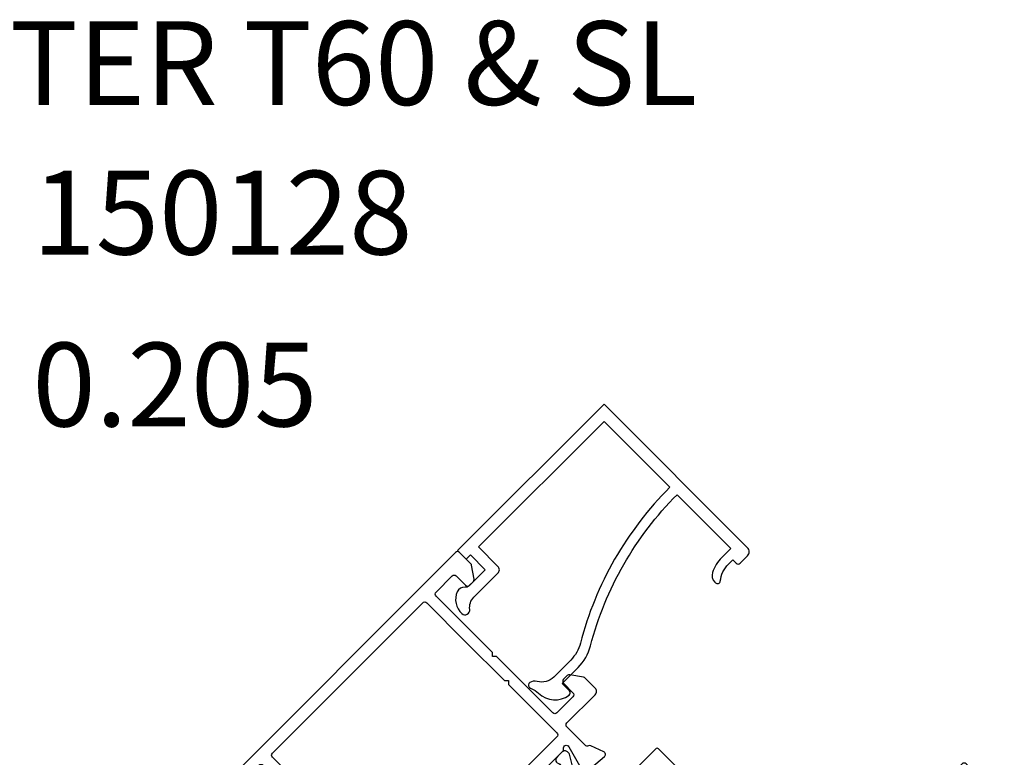
# Model space of a CAD drawing. Units: millimetres. Extents: x 6036 to 16069, y 5827 to 10043.
# Drawn here: x 8382 to 8486, y 9537 to 9615 of the extents above; entities that cross this region are included whole.
import ezdxf

# ---------------------------------------------------------------- set-up
doc = ezdxf.new("R2010")
doc.units = ezdxf.units.MM
for name, color, linetype in [('Cod', 3, 'Continuous'), ('Poliamid', 4, 'Continuous'), ('Profile', 7, 'Continuous')]:
    doc.layers.add(name, color=color, linetype=linetype)
doc.styles.add('S1', font='romanc.shx')

# ---------------------------------------------------------------- blocks, each defined once
blk = doc.blocks.new('TH COUPLR')
at = {"layer": 'Poliamid'}
for points in [[(38.04990600000019, 31.1854330000042), (34.79990600000019, 31.18543300000238), (31.54990600000201, 31.1854330000042, -0.4142140000000001), (31.04990600000201, 31.68543300000238), (31.04990600000019, 34.48543300000165, -0.4142140000000001), (31.24990600000092, 34.68543300000238), (32.34990599999946, 34.68543300000238, 0.4142140000000001), (32.54990600000019, 34.88543299999947), (32.54990600000019, 35.98543300000165, 0.4142140000000001), (32.34990599999946, 36.18543300000238), (29.74990600000092, 36.18543300000238, 0.4142140000000001), (29.54990600000019, 35.98543300000165), (29.54990600000019, 31.68543300000238, -0.4142140000000001), (29.04990600000019, 31.18543300000056), (27.9791839999998, 31.18543300000238, 0.252157), (27.56171199999881, 30.9606010000025), (25.94659099999808, 28.51021000000219, -0.397189), (25.01170999999886, 28.28946999999971), (23.50475600000209, 29.16090299999996, 0.125779), (23.40878599999996, 29.18543300000238), (23.19990600000165, 29.18543300000056, 0.4142140000000001), (22.79990600000019, 28.7854329999991), (22.79990600000019, 28.20346700000482, 0.044632), (22.80307999999968, 28.16797399999996, -0.012287), (22.84901200000058, 27.87176200000249, 0.37684), (23.14650900000015, 27.61043300000165), (23.25943199999892, 27.61043300000165, -0.571287), (24.14990600000056, 27.08543300000019, -0.571287), (23.25943199999892, 26.56043300000238), (23.14650900000197, 26.56043300000238, 0.37684), (22.84901200000058, 26.29910500000187, -0.012287), (22.8030800000015, 26.00289300000077, 0.044632), (22.79990600000019, 25.96739900000284), (22.79990600000019, 25.38543299999947, 0.4142140000000001), (23.19990600000165, 24.98543299999983), (23.40878599999996, 24.98543300000165, 0.125779), (23.50475600000209, 25.00996400000076), (25.00579500000276, 25.87797599999794, -0.131829), (25.40627500000119, 25.98543300000165), (26.13922100000127, 25.98543300000347, 0.252853), (26.97560299999896, 26.43728600000031), (28.48054699999921, 28.73358100000041, -0.252853), (29.31692900000053, 29.18543300000056), (40.28288299999986, 29.18543300000238, -0.252853), (41.11926499999936, 28.73358100000223), (42.62420800000109, 26.43728600000031, 0.252853), (43.46058999999877, 25.98543300000165), (44.19353600000068, 25.98543300000165, -0.131829), (44.59401699999944, 25.87797599999976), (46.09505600000193, 25.00996400000076, 0.125779), (46.19102600000042, 24.98543300000165), (46.39990599999874, 24.98543300000165, 0.4142140000000001), (46.79990600000201, 25.38543299999947), (46.79990600000019, 25.96739900000102, 0.044632), (46.79673100000036, 26.00289300000077, -0.012287), (46.75079900000128, 26.29910500000187, 0.37684), (46.45330200000353, 26.56043300000238), (46.34037999999964, 26.56043300000238, -0.571287), (45.44990600000165, 27.08543300000019, -0.571287), (46.34038000000146, 27.61043300000165), (46.45330200000171, 27.61043300000165, 0.37684), (46.75079900000128, 27.87176200000067, -0.012287), (46.79673099999854, 28.16797400000178, 0.044632), (46.79990600000201, 28.20346700000482), (46.79990600000019, 28.78543300000092, 0.4142140000000001), (46.39990599999874, 29.18543300000238), (46.1910259999986, 29.18543300000238, 0.125779), (46.09505600000193, 29.16090299999996), (44.58810100000119, 28.28946999999971, -0.397189), (43.65322100000049, 28.51021000000037), (42.03809900000306, 30.9606010000025, 0.252157), (41.62062700000024, 31.18543300000238), (40.54990600000019, 31.18543300000238, -0.4142140000000001), (40.04990600000019, 31.68543300000238), (40.04990600000201, 35.98543300000165, 0.4142140000000001), (39.84990599999946, 36.1854330000042), (37.24990600000092, 36.18543300000238, 0.4142140000000001), (37.04990600000019, 35.98543300000165), (37.04990600000019, 34.88543299999947, 0.4142140000000001), (37.24990600000092, 34.68543300000238), (38.34990599999946, 34.6854330000042, -0.4142140000000001), (38.54990600000019, 34.48543300000165), (38.54990600000019, 31.6854330000042, -0.4142140000000001), (38.04990600000019, 31.1854330000042)], [(40.46098600000187, 7.321934000003239), (29.13879500000075, 7.321934000003239, -0.267949), (28.70578200000091, 7.571934000003239), (27.43556900000112, 9.772008000003552, 0.267952), (26.56953400000384, 10.27200800000355), (25.80966999999873, 10.27200100000118, -0.131648), (25.30968399999983, 10.40596300000107), (23.54984999999942, 11.42194100000052), (23.04984999999942, 11.42192799999793, 0.4142140000000001), (22.79985600000327, 11.17192100000284), (22.79995499999859, 7.471921000000293, 0.4142140000000001), (23.04996199999914, 7.221928000002663), (23.54996200000278, 7.221940999999788), (25.30974499999866, 8.238014000002295, -0.131652), (25.80974100000094, 8.372000999999727), (26.02790900000036, 8.358586000000287), (27.61091500000111, 5.668362000000343, 0.265735), (28.04184499999974, 5.421934000003603), (41.55795099999887, 5.421934000003603, 0.267938), (41.99096999999892, 5.671932000001107), (43.57630900000186, 8.362486000001809), (43.7455200000004, 8.371010999997452, -0.142996), (44.29003599999851, 8.238014000002295), (46.04981899999984, 7.221940999999788), (46.54981899999984, 7.221928000002663, 0.4142140000000001), (46.79982599999857, 7.471921000000293), (46.79992499999935, 11.17192100000284, 0.4142140000000001), (46.54993100000138, 11.42192799999975), (46.04993100000138, 11.42194100000052), (44.29009699999915, 10.40596300000107, -0.131648), (43.79010999999991, 10.27200100000118), (43.0302470000006, 10.27200800000355, 0.267952), (42.16421199999968, 9.772008000003552), (40.89399899999989, 7.571934000005058, -0.267949), (40.46098600000187, 7.321934000003239)]]:
    blk.add_lwpolyline(points, format="xyb", close=True, dxfattribs=at)
at = {"layer": 'Profile'}
for points in [[(1.300330984644461, 36.61946583534518), (3.50033067088043, 36.61829086763828), (3.499043147143311, 34.20754221145762, -0.2309609999998447), (3.3065246876522, 33.81353097479405, 0.3306450000001428), (3.052303683474747, 32.89424661708472, 0.3245759999999122), (5.024641461297506, 31.61820505637479, 0.7004470000000738), (5.298140701625016, 32.5173301151608, -0.2360680000000648), (4.698781678675005, 33.717650389759), (4.700704353104811, 37.3176498763296, 0.414214000000146), (4.200971462529196, 37.8179168431343), (1.300971876122276, 37.81946566420265), (1.31095910163458, 56.51946299723386), (11.11095770396787, 56.51422905017171, 0.1334349999999796), (16.0649501389762, 38.24292063474059, -0.1334350000000734), (16.60014599789611, 36.26901251783056), (16.59879199288116, 33.73378487940499, -0.2679490000000787), (15.69795957918359, 32.17542077033431, 0.2099440000000124), (15.2215943846204, 31.52733609322786, 0.4800489999999176), (15.51420524160676, 31.16187376460402), (15.58197523194394, 31.16183757025829, 0.09728900000010557), (15.77113404803822, 31.19889055031672, -0.09231600000000191), (16.66764187543413, 31.38369477315064, 0.3688280000001014), (19.09584920486668, 33.53878623268974), (19.09584920486668, 33.53878623268974, 0.4551400000000492), (18.79887046070871, 33.88011989066035), (17.69887061759073, 33.8807073745138), (17.70014584102137, 36.26842503398075, 0.1334349999999283), (17.01399730414414, 38.7990768505133, -0.1334350000000996), (12.21095754709313, 56.51364156632189), (20.21095640614294, 56.50936895647646), (20.21024273823423, 55.17310314704991, 0.1185250000000527), (20.64644355866403, 53.35455792320317, 0.2818510000000475), (21.53685913470508, 52.80866029555364), (21.63390712086766, 52.80860846452379, 0.629182999999718), (21.86826450945955, 53.29609536934004, -0.1705270000000297), (21.21024259561455, 55.17256907081901), (21.21058241016181, 55.80883498007825), (21.71058233885378, 55.8085679419637, 0.4142140000001459), (22.0107425189326, 56.10840767630725), (22.01133000278605, 57.20840751942887, 0.4142140000001458), (21.41165053409532, 57.80872787959561), (0.01165358613434364, 57.82015711092936), (4.278444976080209e-08, 36.00016022286945), (1.299999857383227, 35.99946592376909)], [(45.10265600000275, 31.38254000000234), (43.70269599999847, 31.89202500000101, 0.5486429999998951), (43.3012770000023, 31.5839589999996), (43.50786700000026, 29.2221690000024, 0.1763310000000986), (43.59456600000158, 29.03623800000059), (43.95867700000235, 28.67212700000164, 0.5774359999998228), (44.29329700000017, 28.76183400000264), (44.33755800000472, 28.9271860000008, -0.2680209999999437), (44.47893400000248, 29.06859800000166), (46.69505800000297, 29.66237900000124, -0.8597569999998598), (46.93278100000316, 29.11887900000147, 0.2499999999999345), (46.79990999999973, 28.86974399999963), (46.79991000000155, 24.99974400000065, -0.4142139999998409), (46.49991000000045, 24.70011200000044), (46.28447400000005, 24.70011200000044, -0.1378609999998971), (46.12818200000038, 24.74404000000322), (44.60415800000374, 25.67421600000489, 0.5858169999998514), (44.30007099999966, 25.50350100000105), (44.30007100000148, 24.224533275461, -0.334730318967135), (44.3000710000033, 12.27537107953685), (44.30007100000148, 10.99649900000259, 0.5858169999998436), (44.60415800000192, 10.82578400000057), (46.12818200000038, 11.75596000000223, -0.1378609999998961), (46.28447400000005, 11.79988800000137), (46.49991000000227, 11.79988799999956, -0.4142139999998377), (46.79991000000155, 11.50025600000299), (46.79991000000155, 7.630307000003086, 0.2024839999999638), (46.89071100000183, 7.415282000001753, -0.6731560000003688), (46.68151200000284, 6.900256000000809), (46.49996200000169, 6.900256000000809), (44.4788260000023, 7.441792999999961, -0.2680210000000708), (44.33745000000272, 7.583204000004116), (44.29318899999998, 7.748556000002282, 0.5774359999998245), (43.95856900000035, 7.838263000001461), (43.5944580000014, 7.474152000002505, 0.176331000000105), (43.50775900000008, 7.288220999998885), (43.30116900000212, 4.926432000000204, 0.5486429999999674), (43.70258800000192, 4.618365000002086), (45.10254800000439, 5.127851000001101, 0.2195850000000249), (45.28102100000251, 5.304880999998204, -0.3130790000002308), (45.56209000000308, 5.5), (57.9999510000016, 5.5, -0.4142140000001563), (58.29995100000087, 5.199999999998909), (58.29995100000087, 1.450000000000728, -0.414214000000153), (57.9999510000016, 1.149999999999636), (56.79995100000087, 1.150000000001455, 0.6221600000001832), (56.56211299999995, 0.6671520000018063), (56.98494900000151, 0.1171520000043529, 0.2329239999999232), (57.22278700000243, 0), (59.19995100000233, 0, 0.4142140000001495), (59.4999510000016, 0.2999999999992724), (59.4999510000016, 48.20313200000601, 0.09356800000005047), (57.71039399999972, 57.68229200000133, 0.3086820000000549), (57.2448080000031, 58), (53.79995100000087, 58.00000000000182, 0.4142140000001531), (53.4999510000016, 57.70000000000073), (53.4999510000016, 56, 0.414214000000139), (53.79995099999906, 55.70000000000073), (54.29995100000269, 55.70000000000073, 0.4142140000000279), (54.59995100000015, 56), (54.59995100000197, 56.5, -0.414214000000139), (54.89995100000306, 56.79999999999927), (55.79995100000087, 56.79999999999927, -0.4142140000000281), (56.09995099999833, 56.5), (56.09995100000015, 56, 0.414214000000139), (56.39995100000306, 55.70000000000073), (56.81443300000319, 55.70000000000255, -0.3290019999998626), (57.10108700000092, 55.48848600000565, -0.02747600000002485), (57.7576509999999, 52.85651900000084, -0.4708800000001416), (57.46302300000025, 52.5), (56.39995100000306, 52.5, 0.4142140000001598), (56.09995100000015, 52.20000000000073), (56.09995100000015, 51.90000000000146, -0.4142140000000142), (55.79995100000087, 51.60000000000218), (54.89995100000306, 51.600000000004, -0.4142140000001598), (54.59995100000015, 51.89999999999964), (54.59995100000015, 52.40000000000327, 0.4142140000000142), (54.29995100000087, 52.70000000000073), (53.79995100000087, 52.70000000000255, 0.4142140000001598), (53.4999510000016, 52.40000000000146), (53.4999510000016, 50.70000000000073, 0.414214000000139), (53.79995100000087, 50.40000000000146), (55.09995099999833, 50.40000000000327, -0.4142140000001598), (55.39995100000124, 50.10000000000218), (55.39995100000306, 49.40000000000146, 0.414214000000139), (55.69995100000415, 49.100000000004), (56.29995099999906, 49.10000000000218, 0.4142140000000279), (56.59995100000015, 49.40000000000146), (56.59995100000015, 50.29999999999927, -0.414214000000139), (56.89995100000306, 50.60000000000218), (57.89995100000306, 50.60000000000218, -0.414214000000153), (58.19995100000051, 50.29999999999745), (58.19995100000233, 31.29999999999927, -0.4142140000001459), (57.89995100000488, 31), (54.29995099999906, 31, -0.4142140000001458), (53.9999510000016, 31.29999999999927), (53.9999510000016, 32.70000000000073, 0.4142140000001459), (53.69995100000233, 33), (53.09995100000015, 32.99999999999818, 0.4142140000000212), (52.79995100000269, 32.70000000000073), (52.79995100000087, 31.29999999999927, -0.4142140000001461), (52.4999510000016, 31), (49.0329589999983, 31.00000000000182), (45.56596700000046, 31.00000000000182, -0.318143000000015), (45.28301300000021, 31.20031400000153, 0.2244179999999706)], [(2.515002000000095, 0.1171520000025339), (2.937837999999829, 0.6671520000018063, 0.6221600000001868), (2.699999999998909, 1.150000000001455), (1.5, 1.150000000001455, -0.414214000000152), (1.200000000000728, 1.450000000000728), (1.200000000000728, 5.200000000000728, -0.414214000000152), (1.5, 5.5), (11, 5.5), (11.29999999999927, 5.799999999999272), (11.59999999999854, 5.5), (13.20000000000073, 5.5), (13.5, 5.799999999999272), (13.79999999999927, 5.5), (20.75271799999973, 5.5, -0.4142140000000855), (21.052717999999, 5.200000000000728), (21.052717999999, 0.2999999999992724, 0.414214000000152), (21.35271799999828, 0), (21.95271800000046, 1.818989403545856e-12, 0.414214000000152), (22.25271799999973, 0.3000000000010914), (22.25271799999791, 5.200000000000728, -0.4142140000000855), (22.552717999999, 5.5), (24.0377249999965, 5.500000000001819, -0.3130789999999743), (24.31879399999889, 5.304881000000023, 0.2195849999999025), (24.49726799999917, 5.127851000001101), (25.89722799999799, 4.618365000002086, 0.5486430000000977), (26.29864599999928, 4.926432000000204), (26.0920559999995, 7.288221000000703, 0.176331000000105), (26.00535699999818, 7.474152000002505), (25.64124599999923, 7.838263000001461, 0.5774359999997765), (25.30662600000323, 7.748556000002282), (25.26236599999902, 7.583204000002297, -0.268021000000182), (25.1209889999991, 7.44179300000178), (23.09985299999971, 6.90025599999899), (22.91830300000038, 6.900256000000809, -0.6732009999999057), (22.70913100000143, 7.415306999999302, 0.202515999999933), (22.79995899999994, 7.630358000002161), (22.79995899999813, 11.50025600000299, -0.4142140000000348), (23.09995899999922, 11.79988800000137), (23.31539400000111, 11.79988800000137, -0.1378610000001255), (23.47168600000077, 11.75596000000223), (24.99570999999924, 10.82578400000057, 0.5855090000000255), (25.29990399999951, 10.99649900000077), (25.29990399999951, 12.12447400000201, 0.2044809999999103), (25.1458100000018, 12.48551400000179, -0.3201949037351327), (25.14570399999866, 24.01448599999821, 0.2043639999999391), (25.29974399999992, 24.37552599999799), (25.29974399999992, 25.50350100000287, 0.585817000000096), (24.99565699999948, 25.67421600000489), (23.47163300000102, 24.74403999999959, -0.1378609999999006), (23.31534199999624, 24.70011200000226), (23.09990600000128, 24.70011200000226, -0.4142140000000347), (22.79990600000201, 24.99974400000065), (22.79990600000019, 28.86974399999963, 0.2536849999999436), (22.66356399999859, 29.12117200000284, -0.8536169999998428), (22.90486500000043, 29.66237900000306), (25.1209889999991, 29.06859800000166, -0.2680209999998949), (25.26236599999902, 28.9271860000008), (25.30662600000323, 28.76183400000082, 0.5774359999997766), (25.64124599999923, 28.67212700000164), (26.00535700000182, 29.03623800000059, 0.176331000000105), (26.09205600000132, 29.22216900000058), (26.29864599999928, 31.5839589999996, 0.5486430000001163), (25.89722799999618, 31.89202500000101), (24.49726800000099, 31.38254000000416, 0.2244179999999407), (24.31690999999773, 31.20031400000153, -0.3181430000000098), (24.03395600000113, 31), (21.29999999999927, 31.00000000000182, -0.414214000000152), (21, 31.29999999999927), (21, 35.5, 0.4142139999998857), (20.5, 36), (19.02271900000051, 36.00000000000364, 0.1539149999999418), (18.85064600000078, 35.94574600000124), (17.62792700000136, 35.08958800000437, 0.2446980000000626), (17.49999999999818, 34.84384300000238), (17.5, 34.29999999999927, 0.414214000000152), (17.79999999999927, 34), (19.20000000000073, 34, -0.414214000000152), (19.5, 33.70000000000255), (19.5, 31.30000000000109, -0.414214000000152), (19.19999999999891, 31.00000000000182), (10.79999999999927, 31.00000000000182), (10.5, 30.70000000000255), (10.20000000000073, 31), (10.20000000000073, 31), (6, 31), (1.799999999999272, 31, -0.414214000000152), (1.499999999998181, 31.29999999999927), (1.5, 33.70000000000073, -0.414214000000152), (1.799999999999272, 34), (3.200000000000728, 34.00000000000182, 0.414214000000152), (3.5, 34.29999999999927), (3.5, 34.84381700000085, 0.244697999999942), (3.372072999996817, 35.08956300000136), (2.149316999999428, 35.94574600000124, 0.1539149999999418), (1.977244000003338, 36), (0.3000000000010914, 36, 0.414214000000152), (0, 35.70000000000073), (0, 0.2999999999974534, 0.414214000000152), (0.2999999999974534, 1.818989403545856e-12), (2.277163999999175, 0, 0.2329239999999326)], [(7.399999999999636, 29.80000000000109), (7.399999999999636, 29.80000000000109), (13.20000000000255, 29.79999999999927), (13.5, 30.10000000000036), (13.79999999999745, 29.80000000000109), (21, 29.79999999999927, -0.414214000000152), (21.29999999999927, 29.5), (21.29999999999927, 7.100000000000364, -0.414214000000152), (21, 6.799999999999272), (1.599999999998545, 6.799999999999272, -0.4142140000000855), (1.299999999999272, 7.100000000002183), (1.299999999999272, 29.5, -0.4142140000000855), (1.599999999998545, 29.79999999999745)], [(53.24993000000177, 29.79999999999927), (53.24993000000177, 29.79999999999927), (57.89995100000488, 29.79999999999927, -0.414214000000152), (58.19995100000233, 29.5), (58.19995100000051, 7.100000000000364, -0.414214000000152), (57.89995100000306, 6.799999999997453), (48.59991000000082, 6.799999999999272, -0.4142140000000855), (48.29991000000336, 7.100000000002183), (48.29991000000336, 29.50000000000182, -0.4142140000000855), (48.59991000000082, 29.79999999999927)]]:
    blk.add_lwpolyline(points, format="xyb", close=True, dxfattribs=at)

msp = doc.modelspace()

# ---------------------------------------------------------------- block references
at = {"rotation": 314.9995476649354}
msp.add_blockref('TH COUPLR', (8402.97734084362, 9533.466597218627), dxfattribs=at)

# ---------------------------------------------------------------- texts
at = {"layer": 'Cod', "style": 'S1'}
for s, p in [('COUPLING  MASTER T60 & SL', (8291.624610929917, 9605.86455065243)), ('150128', (8383.61431276878, 9590.099804307107)), ('0.205', (8383.61431276878, 9571.989198350097))]:
    msp.add_text(s, height=8.819999999999997, dxfattribs=at).set_placement(p)

doc.saveas('drawing.dxf')
